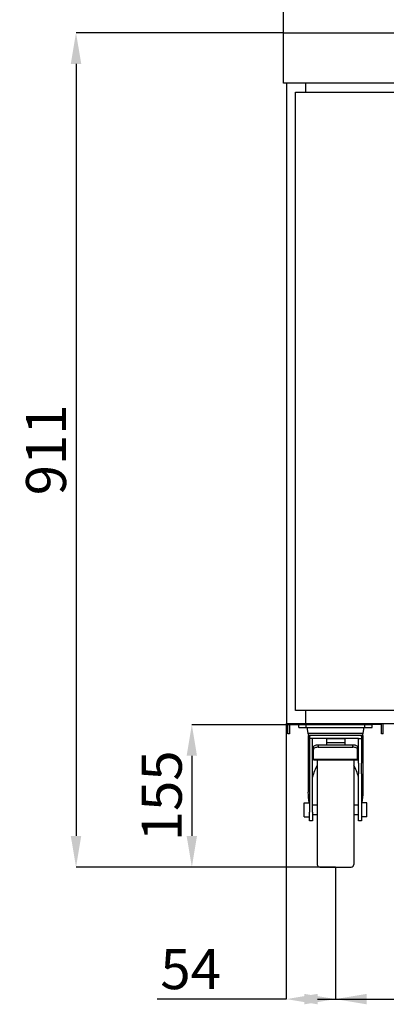
# Model space of a CAD drawing. Extents: x -10749 to 9572, y -26130 to 24165.
# Drawn here: x -9868 to -9468, y 15352 to 16427 of the extents above; entities that cross this region are included whole.
import ezdxf

# ---------------------------------------------------------------- set-up
doc = ezdxf.new("R2010")
doc.units = 0
doc.header["$LTSCALE"] = 80
doc.header["$MEASUREMENT"] = 0
doc.header["$PDMODE"] = 3
doc.header["$PDSIZE"] = 5
doc.layers.get('0').update_dxf_attribs({"color": 255, "linetype": 'CONTINUOUS'})
doc.layers.get('Defpoints').update_dxf_attribs({"linetype": 'CONTINUOUS'})
doc.layers.add('ACOTA', color=50, linetype='CONTINUOUS')
doc.styles.add('SLDTEXTSTYLE1', font='TXT', dxfattribs={"width": 0.7})
doc.dimstyles.new('SLDDIMSTYLE1', dxfattribs={"dimtxt": 43.661418, "dimasz": 34, "dimexe": 0, "dimexo": 0.0625, "dimgap": 10.915354, "dimtad": 1, "dimdec": 1, "dimrnd": 1e-09, "dimzin": 12, "dimdsep": 46, "dimtxsty": 'SLDTEXTSTYLE1', "dimsah": 1, "dimcen": 0.09, "dimadec": 0, "dimazin": 0, "dimtfac": 1, "dimtdec": 1, "dimtofl": 0, "dimtmove": 0, "dimatfit": 3, "dimfxl": 0, "dimtolj": 1, "dimtzin": 12, "dimarcsym": 0})

# ---------------------------------------------------------------- blocks, each defined once
blk = doc.blocks.new('A$C28291')
at = {"color": 7, "extrusion": (0, 0, -1)}
for p, q in [((0, 0), (0, 675)), ((0, 675), (675, 675)), ((610.5, 0), (610.5, 675)), ((638, 0), (638, 675)), ((650, 0), (650, 675)), ((675, 675), (675, 5)), ((675, 0), (0, 0))]:
    blk.add_line(p, q, dxfattribs=at)
for points in [[(-675, 675), (-605, 675), (-605, 670), (-675, 670), (-675, 675)], [(-675, 0), (-605, 0), (-605, 5), (-675, 5), (-675, 0)]]:
    blk.add_lwpolyline(points, dxfattribs=at)
blk = doc.blocks.new('A$C26466')
for p, q in [((0, 0), (0, 11.4)), ((0, 11.4), (104, 11.4)), ((104, 0), (104, 11.4)), ((2, 0), (0, 0)), ((2, 10), (2, 0)), ((102, 10), (2, 10)), ((102, 0), (102, 10)), ((104, 0), (102, 0))]:
    blk.add_line(p, q)
blk = doc.blocks.new('A$C8340')
at = {"linetype": 'Continuous'}
for p, q in [((0, 152.5), (0, 155.5)), ((0, 152.5), (8, 152.5)), ((8, 152.5), (8, 155.5)), ((8, 152.5), (72, 152.5)), ((8.9, 152.5), (9.7, 146.1)), ((70.3, 146.1), (71.1, 152.5)), ((72, 152.5), (72, 155.5)), ((72, 152.5), (80, 152.5)), ((80, 152.5), (80, 155.5)), ((9.7, 146.1), (70.3, 146.1)), ((10, 143.5), (10, 81.8)), ((11.7, 143.5), (10, 143.5)), ((68.3, 143.5), (11.7, 143.5)), ((11.7, 143.5), (11.7, 140.5)), ((14.9, 140.5), (11.7, 140.5)), ((11.7, 140.5), (11.7, 139.9)), ((11.7, 139.9), (11.7, 123.5)), ((14.9, 139.9), (14.9, 140.5)), ((65.1, 140.5), (14.9, 140.5)), ((14.9, 123.5), (14.9, 139.9)), ((30, 140.3), (50, 140.3)), ((30, 140.3), (30, 136.2)), ((50, 140.3), (50, 136.2)), ((65.1, 140.5), (68.3, 140.5)), ((65.1, 139.9), (65.1, 140.5)), ((65.1, 123.5), (65.1, 139.9)), ((68.3, 143.5), (68.3, 140.5)), ((70, 143.5), (68.3, 143.5)), ((68.3, 140.5), (68.3, 139.9)), ((68.3, 139.9), (68.3, 123.5)), ((70, 81.8), (70, 143.5)), ((16, 128.5), (16, 131.2)), ((21, 133.5), (21, 130.8)), ((21, 133.5), (59, 133.5)), ((21, 130.8), (59, 130.8)), ((30, 136.2), (50, 136.2)), ((30, 136.2), (30, 133.5)), ((50, 136.2), (50, 133.5)), ((59, 130.8), (59, 133.5)), ((64, 131.2), (64, 128.5)), ((11.7, 123.5), (11.7, 120.6)), ((11.7, 120.6), (11.7, 113.5)), ((14.9, 120.6), (14.9, 123.5)), ((16, 123.5), (14.9, 123.5)), ((14.9, 113.5), (14.9, 120.6)), ((16, 120.6), (14.9, 120.6)), ((16, 118), (16, 128.5)), ((64, 118), (64, 128.5)), ((65.1, 123.5), (64, 123.5)), ((65.1, 120.6), (64, 120.6)), ((65.1, 120.6), (65.1, 123.5)), ((65.1, 113.5), (65.1, 120.6)), ((68.3, 123.5), (68.3, 120.6)), ((68.3, 120.6), (68.3, 113.5)), ((11.7, 113.5), (11.7, 101.8)), ((14.9, 101.8), (14.9, 113.5)), ((16, 118), (64, 118)), ((16, 118), (16, 117.1)), ((16, 117.1), (64, 117.1)), ((20, 117.1), (20, 3)), ((60, 117.1), (60, 3)), ((64, 118), (64, 117.1)), ((65.1, 113.5), (65.1, 101.8)), ((68.3, 101.8), (68.3, 113.5)), ((11.7, 101.8), (11.7, 60.1)), ((14.9, 60.1), (14.9, 101.8)), ((65.1, 60.1), (65.1, 101.8)), ((68.3, 101.8), (68.3, 60.1)), ((5.7, 70), (11.7, 70)), ((5.7, 62.5), (5.7, 70)), ((20, 67.7), (14.9, 67.7)), ((65.1, 67.7), (60, 67.7)), ((74.3, 70), (68.3, 70)), ((74.3, 62.5), (74.3, 70)), ((5.7, 55), (5.7, 62.5)), ((5.7, 55), (11.7, 55)), ((11.7, 50.5), (11.7, 60.1)), ((14.9, 60.1), (14.9, 50.5)), ((14.9, 57.3), (20, 57.3)), ((60, 57.3), (65.1, 57.3)), ((65.1, 50.5), (65.1, 60.1)), ((68.3, 60.1), (68.3, 50.5)), ((74.3, 55), (68.3, 55)), ((74.3, 55), (74.3, 62.5)), ((14.9, 50.5), (11.7, 50.5)), ((68.3, 50.5), (65.1, 50.5)), ((23, 0), (57, 0))]:
    blk.add_line(p, q, dxfattribs=at)
blk.add_line((0, 155.5), (80, 155.5))
at = {"linetype": 'Continuous', "flags": 128}
for points in [[(16, 131.2), (16.1, 131.6), (16.4, 132.1), (16.8, 132.5), (17.5, 132.8), (18.2, 133.1), (19.1, 133.3), (20, 133.5), (21, 133.5)], [(21, 130.8), (20, 130.8), (19.1, 130.7), (18.2, 130.4), (17.5, 130.2), (16.8, 129.8), (16.4, 129.4), (16.1, 129), (16, 128.5)], [(59, 133.5), (60, 133.5), (60.9, 133.3), (61.8, 133.1), (62.5, 132.8), (63.2, 132.5), (63.6, 132.1), (63.9, 131.6), (64, 131.2)], [(64, 128.5), (63.9, 129), (63.6, 129.4), (63.2, 129.8), (62.5, 130.2), (61.8, 130.4), (60.9, 130.7), (60, 130.8), (59, 130.8)]]:
    blk.add_lwpolyline(points, dxfattribs=at)
at = {"linetype": 'Continuous'}
for centre, start, end in [((12.7, 146.5), 187, 270), ((67.3, 146.5), 270, 353), ((23, 3), 180, 270), ((57, 3), 270, 0)]:
    blk.add_arc(centre, 3, start, end, dxfattribs=at)
for major_axis, start_param, end_param in [((0, 43.9), 0.834172, 1.191389), ((0, 43.9), 5.091797, 5.449013), ((0, 48.8), 1.570796, 1.814219), ((0, 48.8), 4.468966, 4.712389)]:
    blk.add_ellipse((40, 81.8), major_axis=major_axis, ratio=0.615385, start_param=start_param, end_param=end_param, dxfattribs=at)
blk = doc.blocks.new('*D2040')
at = {"layer": 'ACOTA', "color": 0, "lineweight": -2}
for p, q in [((-9579.9, 16413.2), (-9579.9, 16547.4)), ((-9545.9, 16547.4), (-8912.9, 16547.4)), ((-8878.9, 16413.2), (-8878.9, 16547.4))]:
    blk.add_line(p, q, dxfattribs=at)
at = {"layer": 'ACOTA', "color": 0}
for points in [[(-9545.9, 16553.1), (-9545.9, 16541.7), (-9579.9, 16547.4)], [(-8912.9, 16541.7), (-8912.9, 16553.1), (-8878.9, 16547.4)]]:
    blk.add_solid(points, dxfattribs=at)
at = {"layer": 'Defpoints', "color": 0}
for p in [(-8878.9, 16547.4), (-9579.9, 16413.1), (-8878.9, 16413.1)]:
    blk.add_point(p, dxfattribs=at)
at = {"layer": 'ACOTA', "color": 0, "insert": (-9229.4, 16580.1), "char_height": 43.66, "attachment_point": 5, "style": 'SLDTEXTSTYLE1'}
blk.add_mtext('\\A1;701', dxfattribs=at)
blk = doc.blocks.new('*D2041')
at = {"layer": 'ACOTA', "color": 0, "lineweight": -2}
for p, q in [((-9579.9, 16413.1), (-9806.2, 16413.1)), ((-9806.2, 16379.1), (-9806.2, 15536.2)), ((-9523.3, 15502.2), (-9806.2, 15502.2))]:
    blk.add_line(p, q, dxfattribs=at)
at = {"layer": 'ACOTA', "color": 0}
for points in [[(-9800.5, 16379.1), (-9811.9, 16379.1), (-9806.2, 16413.1)], [(-9811.9, 15536.2), (-9800.5, 15536.2), (-9806.2, 15502.2)]]:
    blk.add_solid(points, dxfattribs=at)
at = {"layer": 'Defpoints', "color": 0}
for p in [(-9579.9, 16413.1), (-9806.2, 15502.2), (-9523.3, 15502.2)]:
    blk.add_point(p, dxfattribs=at)
at = {"layer": 'ACOTA', "color": 0, "insert": (-9838.9, 15957.7), "char_height": 43.66, "attachment_point": 5, "rotation": 90, "style": 'SLDTEXTSTYLE1'}
blk.add_mtext('\\A1;911', dxfattribs=at)
blk = doc.blocks.new('*D2043')
at = {"layer": 'ACOTA', "color": 0, "lineweight": -2}
for p, q in [((-9523.3, 15657.7), (-9679.9, 15657.7)), ((-9679.9, 15623.7), (-9679.9, 15536.2)), ((-9523.3, 15502.2), (-9679.9, 15502.2))]:
    blk.add_line(p, q, dxfattribs=at)
at = {"layer": 'ACOTA', "color": 0}
for points in [[(-9674.3, 15623.7), (-9685.6, 15623.7), (-9679.9, 15657.7)], [(-9685.6, 15536.2), (-9674.3, 15536.2), (-9679.9, 15502.2)]]:
    blk.add_solid(points, dxfattribs=at)
at = {"layer": 'Defpoints', "color": 0}
for p in [(-9523.3, 15657.7), (-9679.9, 15502.2), (-9523.3, 15502.2)]:
    blk.add_point(p, dxfattribs=at)
at = {"layer": 'ACOTA', "color": 0, "insert": (-9712.7, 15580), "char_height": 43.66, "attachment_point": 5, "rotation": 90, "style": 'SLDTEXTSTYLE1'}
blk.add_mtext('\\A1;155', dxfattribs=at)
blk = doc.blocks.new('*D2061')
at = {"layer": 'ACOTA', "color": 0, "lineweight": -2}
for p, q in [((-9523.3, 15502.1), (-9523.3, 15358.1)), ((-8935.5, 15502.1), (-8935.5, 15358.1)), ((-9489.3, 15358.1), (-8969.5, 15358.1))]:
    blk.add_line(p, q, dxfattribs=at)
at = {"layer": 'ACOTA', "color": 0}
for points in [[(-9489.3, 15363.8), (-9489.3, 15352.4), (-9523.3, 15358.1)], [(-8969.5, 15352.4), (-8969.5, 15363.8), (-8935.5, 15358.1)]]:
    blk.add_solid(points, dxfattribs=at)
at = {"layer": 'Defpoints', "color": 0}
for p in [(-9523.3, 15502.2), (-8935.5, 15502.2), (-8935.5, 15358.1)]:
    blk.add_point(p, dxfattribs=at)
at = {"layer": 'ACOTA', "color": 0, "insert": (-9229.4, 15390.8), "char_height": 43.66, "attachment_point": 5, "style": 'SLDTEXTSTYLE1'}
blk.add_mtext('\\A1;588', dxfattribs=at)
blk = doc.blocks.new('*D2062')
at = {"layer": 'ACOTA', "color": 0, "lineweight": -2}
for p, q in [((-9576.9, 15659), (-9576.9, 15358.1)), ((-9523.3, 15502.1), (-9523.3, 15358.1)), ((-9576.9, 15358.1), (-9717.6, 15358.1)), ((-9542.9, 15358.1), (-9508.9, 15358.1)), ((-9523.3, 15358.1), (-9489.3, 15358.1))]:
    blk.add_line(p, q, dxfattribs=at)
at = {"layer": 'ACOTA', "color": 0}
for points in [[(-9542.9, 15363.8), (-9542.9, 15352.4), (-9576.9, 15358.1)], [(-9557.3, 15352.4), (-9557.3, 15363.8), (-9523.3, 15358.1)]]:
    blk.add_solid(points, dxfattribs=at)
at = {"layer": 'Defpoints', "color": 0}
for p in [(-9576.9, 15659.1), (-9523.3, 15502.2), (-9523.3, 15358.1)]:
    blk.add_point(p, dxfattribs=at)
at = {"layer": 'ACOTA', "color": 0, "insert": (-9681.2, 15390.8), "char_height": 43.66, "attachment_point": 5, "style": 'SLDTEXTSTYLE1'}
blk.add_mtext('\\A1;54', dxfattribs=at)

msp = doc.modelspace()

# ---------------------------------------------------------------- linework, layer by layer
for p, q in [((-9576.86, 16358.1), (-9576.86, 15659.11)), ((-9555.86, 16358.1), (-9555.86, 16348.11)), ((-9555.86, 15673.11), (-9555.86, 15659.11)), ((-9576.86, 15659.11), (-8881.86, 15659.11))]:
    msp.add_line(p, q)
msp.add_lwpolyline([(-9579.86, 16358.1), (-9579.86, 16413.13), (-8878.88, 16413.13), (-8878.88, 16358.1)], close=True)

# ---------------------------------------------------------------- block references
for name, p in [('A$C28291', (-9566.86, 15673.11)), ('A$C26466', (-9575.27, 15647.72)), ('A$C8340', (-9563.26, 15502.21))]:
    msp.add_blockref(name, p)

# ---------------------------------------------------------------- dimensions: what is measured, and where the dimension line sits
at = {"layer": 'ACOTA'}
for base, p1, p2, picture, middle in [((-8878.88, 16547.39), (-9579.86, 16413.13), (-8878.88, 16413.13), '*D2040', (-9229.37, 16580.13)), ((-8935.46, 15358.09), (-9523.32, 15502.21), (-8935.46, 15502.21), '*D2061', (-9229.39, 15390.83))]:
    dim = msp.add_linear_dim(base=base, p1=p1, p2=p2, dimstyle='SLDDIMSTYLE1', override={"dimdec": 0}, dxfattribs=at)
    dim.commit()
    dim.dimension.update_dxf_attribs({"geometry": picture, "text_midpoint": middle})
for base, p1, p2, picture, middle in [((-9806.19, 15502.21), (-9579.86, 16413.13), (-9523.26, 15502.21), '*D2041', (-9838.94, 15957.67)), ((-9679.94358, 15502.20598), (-9523.26147, 15657.70597), (-9523.26147, 15502.20598), '*D2043', (-9712.68965, 15579.95597))]:
    dim = msp.add_linear_dim(base=base, p1=p1, p2=p2, angle=90, dimstyle='SLDDIMSTYLE1', override={"dimdec": 0}, dxfattribs=at)
    dim.commit()
    dim.dimension.update_dxf_attribs({"geometry": picture, "text_midpoint": middle})
dim = msp.add_linear_dim(base=(-9523.32, 15358.09), p1=(-9576.86, 15659.11), p2=(-9523.32, 15502.21), dimstyle='SLDDIMSTYLE1', override={"dimdec": 0}, dxfattribs=at)
dim.commit()
dim.dimension.update_dxf_attribs({"geometry": '*D2062', "text_midpoint": (-9681.25, 15358.09), "dimtype": 160})

doc.saveas('drawing.dxf')
